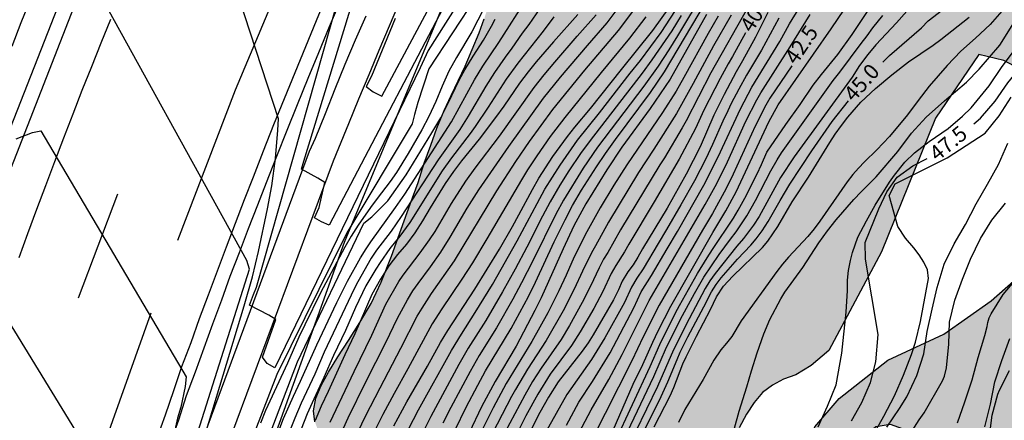
# Model space of a CAD drawing. Units: millimetres. Extents: x 587644 to 587994, y 4796039 to 4796291.
# Drawn here: x 587803 to 587851, y 4796106 to 4796126 of the extents above; entities that cross this region are included whole.
import ezdxf

# ---------------------------------------------------------------- set-up
doc = ezdxf.new("R2010")
doc.units = ezdxf.units.MM
for name, color, linetype in [('020104', 34, 'Continuous'), ('020307', 24, 'Continuous'), ('060102', 9, 'Continuous'), ('060119', 9, 'Continuous'), ('060124', 9, 'Continuous'), ('070111', 6, 'Continuous'), ('100106', 63, 'Continuous'), ('260101', 9, 'Continuous'), ('990504', 63, 'Continuous')]:
    doc.layers.add(name, color=color, linetype=linetype)
doc.layers.add('020105', color=24, linetype='Continuous', lineweight=30)
doc.styles.add('ARIALI', font='ARIALI.TTF', dxfattribs={"height": 1})

msp = doc.modelspace()

# ---------------------------------------------------------------- hatches: boundary and pattern name
at = {"layer": '990504'}
for points in [[(587885.983, 4796187.515), (587880.16, 4796184.91), (587879.71, 4796184.84), (587879, 4796184.76), (587878.22, 4796184.72), (587877.6, 4796184.72), (587876.9, 4796184.7), (587876.32, 4796184.67), (587875.75, 4796184.67), (587875.2, 4796184.71), (587874.79, 4796184.75), (587874.35, 4796184.71), (587873.85, 4796184.33), (587873.59, 4796184), (587873.31, 4796183.64), (587872.97, 4796183.23), (587872.22, 4796182.39), (587871.81, 4796181.92), (587871.35, 4796181.37), (587870.89, 4796180.81), (587870.35, 4796180.2), (587869.83, 4796179.51), (587869.35, 4796178.85), (587868.89, 4796178.13), (587868.51, 4796177.43), (587868.22, 4796176.79), (587868.02, 4796176.21), (587867.89, 4796175.73), (587867.83, 4796174.98), (587867.92, 4796174.33), (587868.1, 4796173.7), (587868.35, 4796173.081), (587868.71, 4796172.491), (587868.94, 4796172.161), (587869.21, 4796171.831), (587869.47, 4796171.531), (587869.84, 4796171.241), (587870.22, 4796170.981), (587870.59, 4796170.741), (587870.97, 4796170.471), (587871.33, 4796170.201), (587871.66, 4796169.951), (587871.97, 4796169.731), (587872.351, 4796169.464), (587872.806, 4796168.312), (587872.406, 4796166.962), (587871.055, 4796165.112), (587869.501, 4796163.929), (587869.22, 4796163.721), (587868.8, 4796163.391), (587868.35, 4796163.021), (587867.85, 4796162.601), (587867.31, 4796162.081), (587866.75, 4796161.541), (587866.21, 4796161.011), (587865.65, 4796160.481), (587865.1, 4796159.971), (587864.6, 4796159.531), (587864.14, 4796159.101), (587863.71, 4796158.721), (587863.34, 4796158.381), (587862.97, 4796158.061), (587862.58, 4796157.771), (587861.72, 4796157.231), (587861.29, 4796157.001), (587860.84, 4796156.771), (587860.42, 4796156.551), (587859.97, 4796156.351), (587859.56, 4796156.171), (587859.17, 4796156.011), (587858.8, 4796155.831), (587858.44, 4796155.621), (587858.13, 4796155.391), (587857.82, 4796155.131), (587857.47, 4796154.811), (587856.85, 4796154.171), (587856.53, 4796153.871), (587856.21, 4796153.601), (587855.9, 4796153.331), (587855.56, 4796153.081), (587855.22, 4796152.851), (587854.85, 4796152.621), (587854.47, 4796152.391), (587854.06, 4796152.171), (587853.6, 4796151.931), (587853.16, 4796151.681), (587852.3, 4796151.261), (587851.92, 4796151.041), (587851.04, 4796150.182), (587850.7, 4796149.722), (587850.42, 4796149.382), (587850.15, 4796149.102), (587849.75, 4796148.832), (587849.16, 4796148.462), (587848.84, 4796148.232), (587848.5, 4796147.932), (587848.14, 4796147.562), (587847.79, 4796147.142), (587847.41, 4796146.642), (587847.01, 4796146.062), (587846.64, 4796145.472), (587846.26, 4796144.832), (587845.9, 4796144.142), (587845.55, 4796143.502), (587845.16, 4796142.842), (587844.69, 4796142.182), (587844.22, 4796141.602), (587843.72, 4796141.022), (587843.25, 4796140.432), (587842.8, 4796139.892), (587842.35, 4796139.342), (587841.94, 4796138.782), (587841.57, 4796138.282), (587841.22, 4796137.802), (587840.89, 4796137.332), (587840.64, 4796136.922), (587840.41, 4796136.512), (587840.22, 4796136.102), (587839.83, 4796135.312), (587839.56, 4796134.592), (587839.22, 4796134.092), (587839, 4796133.802), (587838.72, 4796133.482), (587838.47, 4796133.142), (587838.26, 4796132.842), (587838, 4796132.552), (587837.69, 4796132.312), (587837.05, 4796132.022), (587836.03, 4796131.812), (587835.58, 4796132.032), (587835.33, 4796132.542), (587835.25, 4796132.972), (587835.1, 4796133.472), (587834.95, 4796134.022), (587834.75, 4796134.602), (587834.44, 4796135.232), (587833.96, 4796135.752), (587833.34, 4796136.102), (587832.97, 4796136.232), (587832.32, 4796136.312), (587830.71, 4796136.312), (587830.17, 4796136.302), (587829.571, 4796136.312), (587828.891, 4796136.182), (587828.551, 4796135.972), (587828.251, 4796135.642), (587827.971, 4796135.232), (587827.721, 4796134.712), (587827.511, 4796134.142), (587827.311, 4796133.513), (587827.101, 4796132.813), (587826.93, 4796132.103), (587826.72, 4796131.393), (587826.52, 4796130.623), (587826.33, 4796129.873), (587826.13, 4796129.103), (587825.95, 4796128.313), (587825.75, 4796127.563), (587825.54, 4796126.813), (587825.29, 4796126.053), (587825.05, 4796125.353), (587824.35, 4796123.723), (587824.01, 4796123.003), (587823.67, 4796122.293), (587823.33, 4796121.553), (587822.97, 4796120.683), (587822.68, 4796119.853), (587822.35, 4796118.973), (587822.05, 4796118.033), (587821.67, 4796116.973), (587821.22, 4796115.743), (587820.75, 4796114.423), (587820.25, 4796113.143), (587819.76, 4796112.103), (587819.2, 4796111.163), (587818.65, 4796110.293), (587818.13, 4796109.483), (587817.67, 4796108.733), (587817.31, 4796108.083), (587817.05, 4796107.463), (587816.93, 4796106.843), (587817, 4796106.304), (587817.17, 4796105.834), (587817.46, 4796105.354), (587817.72, 4796105.064), (587818.04, 4796104.834), (587818.43, 4796104.604), (587818.83, 4796104.424), (587819.28, 4796104.224), (587819.78, 4796104.004), (587820.27, 4796103.774), (587820.77, 4796103.544), (587821.33, 4796103.294), (587821.85, 4796103.033), (587822.39, 4796102.733), (587822.91, 4796102.353), (587823.35, 4796101.953), (587823.72, 4796101.514), (587824.04, 4796101.064), (587824.31, 4796100.334), (587824.32, 4796099.954), (587824.28, 4796099.534), (587824.2, 4796099.024), (587824.05, 4796098.394), (587823.89, 4796097.734), (587823.69, 4796097.004), (587823.44, 4796096.254), (587823.13, 4796095.604), (587822.76, 4796095.064), (587822.33, 4796094.624), (587821.9, 4796094.284), (587821.47, 4796094.044), (587821.04, 4796093.854), (587820.65, 4796093.724), (587820.22, 4796093.604), (587819.72, 4796093.474), (587819.26, 4796093.344), (587818.79, 4796093.184), (587818.31, 4796092.984), (587817.88, 4796092.784), (587817.47, 4796092.634), (587817.1, 4796092.544), (587816.47, 4796092.734), (587816.22, 4796093.124), (587816.09, 4796093.634), (587816.01, 4796094.244), (587816.01, 4796094.964), (587816.08, 4796095.644), (587816.21, 4796096.314), (587816.34, 4796097.014), (587816.43, 4796097.644), (587816.47, 4796098.284), (587816.45, 4796098.914), (587816.35, 4796099.434), (587816.25, 4796099.844), (587816.07, 4796100.174), (587815.6, 4796100.584), (587815.13, 4796100.664), (587814.55, 4796100.374), (587814.25, 4796100.144), (587813.94, 4796099.854), (587813.6, 4796099.474), (587813.3, 4796098.994), (587813, 4796098.394), (587812.7, 4796097.684), (587812.41, 4796096.894), (587812.14, 4796096.094), (587811.85, 4796095.174), (587811.56, 4796094.284), (587811.27, 4796093.384), (587810.96, 4796092.434), (587810.64, 4796091.544), (587810.29, 4796090.624), (587809.91, 4796089.594), (587809.38, 4796088.104), (587809.02, 4796087.064), (587808.69, 4796085.934), (587808.4, 4796084.814), (587808.16, 4796083.664), (587807.92, 4796082.354), (587807.7, 4796081.064), (587807.47, 4796079.844), (587807.29, 4796078.685), (587807.09, 4796077.635), (587806.85, 4796076.565), (587806.6, 4796075.435), (587806.34, 4796074.315), (587806.07, 4796073.185), (587805.78, 4796071.965), (587805.52, 4796070.795), (587805.28, 4796069.645), (587805.04, 4796068.485), (587804.82, 4796067.355), (587804.59, 4796066.165), (587804.34, 4796064.895), (587804.07, 4796063.755), (587803.77, 4796062.725), (587803.43, 4796061.755), (587803.1, 4796060.855), (587802.8, 4796059.935), (587802.46, 4796058.925), (587802.13, 4796057.935), (587801.83, 4796056.985), (587801.56, 4796056.005), (587801.38, 4796055.095), (587801.22, 4796054.245), (587801.13, 4796053.395), (587801.06, 4796052.725), (587801.03, 4796052.125), (587801.069, 4796051.585), (587801.349, 4796050.885), (587801.599, 4796050.605), (587801.929, 4796050.355), (587802.299, 4796050.095), (587802.719, 4796049.815), (587803.159, 4796049.535), (587803.599, 4796049.255), (587804.029, 4796049.005), (587804.449, 4796048.765), (587804.849, 4796048.545), (587805.349, 4796048.315), (587805.829, 4796048.105), (587806.329, 4796047.925), (587806.889, 4796047.765), (587807.439, 4796047.635), (587807.969, 4796047.535), (587808.569, 4796047.425), (587809.099, 4796047.315), (587809.639, 4796047.235), (587810.189, 4796047.135), (587810.679, 4796047.025), (587811.149, 4796046.875), (587811.785, 4796046.336), (587812.334, 4796045.264), (587812.342, 4796042.896), (587812.302, 4796041.336), (587812.91, 4796040.064), (587813.87, 4796040.2), (587815.022, 4796040.88), (587816.486, 4796041.08), (587818.894, 4796040.504), (587819.428, 4796040.055), (587827.912, 4796040.055), (587825.838, 4796043.984), (587825.278, 4796046.088), (587826.39, 4796048.448), (587828.118, 4796049.904), (587829.798, 4796051.496), (587830.726, 4796052.784), (587829.942, 4796054.96), (587828.542, 4796055.6), (587826.462, 4796056.624), (587824.574, 4796056.44), (587823.742, 4796056), (587820.782, 4796055.551), (587817.808, 4796056.357), (587816.371, 4796057.916), (587815.575, 4796059.241), (587815.309, 4796059.725), (587815.059, 4796060.315), (587814.809, 4796060.885), (587814.559, 4796061.495), (587814.329, 4796062.145), (587814.199, 4796062.745), (587814.189, 4796063.335), (587814.319, 4796063.935), (587814.509, 4796064.505), (587814.809, 4796065.055), (587815.249, 4796065.645), (587815.689, 4796066.175), (587816.099, 4796066.645), (587816.519, 4796067.105), (587816.969, 4796067.455), (587817.559, 4796067.705), (587818.249, 4796067.895), (587818.909, 4796068.125), (587819.549, 4796068.465), (587820.099, 4796068.925), (587820.589, 4796069.434), (587820.939, 4796070.034), (587821.099, 4796070.684), (587821.039, 4796071.344), (587820.839, 4796072.024), (587820.559, 4796072.804), (587820.349, 4796073.514), (587820.249, 4796074.204), (587820.209, 4796074.714), (587820.219, 4796075.184), (587820.299, 4796075.604), (587820.469, 4796076.004), (587820.969, 4796076.434), (587821.639, 4796076.544), (587822.039, 4796076.544), (587822.469, 4796076.524), (587822.959, 4796076.514), (587823.509, 4796076.484), (587824.159, 4796076.424), (587824.799, 4796076.442), (587825.412, 4796076.55), (587826.438, 4796077.091), (587827.236, 4796077.86), (587827.891, 4796079.113), (587828.531, 4796080.233), (587828.974, 4796081.363), (587829.202, 4796082.36), (587829.06, 4796083.312), (587828.624, 4796084.213), (587828.089, 4796084.744), (587827.569, 4796084.964), (587827.049, 4796085.174), (587826.559, 4796085.394), (587826.15, 4796085.594), (587825.63, 4796086.014), (587825.56, 4796086.564), (587825.68, 4796087.004), (587825.85, 4796087.484), (587826.1, 4796088.034), (587826.4, 4796088.604), (587826.72, 4796089.174), (587827.1, 4796089.764), (587827.54, 4796090.314), (587827.97, 4796090.814), (587828.41, 4796091.294), (587828.85, 4796091.724), (587829.22, 4796092.134), (587829.6, 4796092.604), (587830, 4796093.144), (587830.35, 4796093.684), (587830.71, 4796094.304), (587831.07, 4796094.924), (587831.41, 4796095.524), (587831.76, 4796096.123), (587832.09, 4796096.663), (587832.39, 4796097.103), (587832.66, 4796097.493), (587833.05, 4796098.003), (587833.25, 4796098.393), (587833.5, 4796098.683), (587833.72, 4796098.983), (587834.03, 4796099.353), (587834.39, 4796099.813), (587834.79, 4796100.353), (587835.17, 4796100.893), (587835.58, 4796101.553), (587835.97, 4796102.303), (587836.35, 4796103.063), (587836.72, 4796103.853), (587837.1, 4796104.633), (587837.43, 4796105.313), (587837.77, 4796106.013), (587838.13, 4796106.673), (587838.5, 4796107.243), (587838.92, 4796107.733), (587839.41, 4796108.103), (587839.94, 4796108.393), (587840.55, 4796108.603), (587841.291, 4796109.069), (587842.159, 4796109.79), (587844.735, 4796114.622), (587847.391, 4796121.181), (587849.503, 4796124.293), (587850.735, 4796123.997), (587851.983, 4796123.333), (587852.703, 4796122.701), (587853.695, 4796121.725), (587854.446, 4796119.949), (587855.422, 4796119.125), (587856.574, 4796119.165), (587857.422, 4796119.341), (587858.294, 4796119.965), (587858.974, 4796120.637), (587859.174, 4796121.261), (587858.99, 4796122.621), (587859.23, 4796124.949), (587859.502, 4796126.693), (587859.222, 4796128.501), (587858.623, 4796129.749), (587857.215, 4796131.653), (587856.711, 4796133.669), (587856.911, 4796135.341), (587857.535, 4796137.381), (587858.391, 4796139.461), (587859.991, 4796143.149), (587860.999, 4796144.627), (587861.937, 4796145.294), (587862.836, 4796145.554), (587863.78, 4796145.34), (587864.682, 4796144.953), (587865.226, 4796144.939), (587865.956, 4796145.211), (587866.143, 4796145.66), (587866.591, 4796146.124), (587866.959, 4796146.996), (587869.151, 4796151.284), (587871.743, 4796157.356), (587872.966, 4796159.132), (587874.016, 4796159.882), (587875.487, 4796160.01), (587876.799, 4796160.041), (587877.95, 4796159.53), (587878.942, 4796158.858), (587879.453, 4796158.187), (587879.448, 4796157.089), (587878.799, 4796155.332), (587877.911, 4796153.452), (587876.862, 4796151.74), (587875.782, 4796149.516), (587875.646, 4796148.972), (587875.758, 4796148.524), (587875.758, 4796148.1), (587875.55, 4796147.308), (587875.278, 4796146.684), (587875.006, 4796146.204), (587873.718, 4796144.716), (587872.902, 4796143.34), (587871.846, 4796141.132), (587871.662, 4796139.948), (587871.598, 4796137.236), (587871.79, 4796135.652), (587871.95, 4796134.973), (587872.118, 4796134.709), (587872.182, 4796134.389), (587872.47, 4796133.805), (587872.886, 4796133.189), (587873.51, 4796132.613), (587873.854, 4796132.653), (587874.046, 4796132.965), (587874.174, 4796133.365), (587874.358, 4796133.581), (587874.726, 4796133.764), (587874.974, 4796134.06), (587874.958, 4796134.332), (587873.806, 4796134.98), (587873.35, 4796135.452), (587872.822, 4796136.62), (587872.814, 4796137.86), (587872.99, 4796138.932), (587873.366, 4796140.412), (587874.062, 4796141.108), (587874.79, 4796141.996), (587876.454, 4796146.86), (587878.094, 4796150.692), (587879.014, 4796152.596), (587879.598, 4796153.036), (587880.022, 4796153.412), (587880.67, 4796153.612), (587881.718, 4796153.836), (587882.35, 4796154.076), (587882.862, 4796154.484), (587883.438, 4796154.748), (587884.678, 4796154.772), (587886.862, 4796153.564), (587889.27, 4796151.86), (587890.798, 4796150.156), (587892.206, 4796149.148), (587892.982, 4796148.988), (587893.47, 4796149.26), (587893.43, 4796149.764), (587892.75, 4796150.068), (587892.614, 4796150.284), (587891.902, 4796150.516), (587891.39, 4796150.588), (587890.726, 4796151.324), (587890.71, 4796151.564), (587890.486, 4796152.316), (587890.478, 4796152.876), (587889.382, 4796153.988), (587888.254, 4796155.22), (587885.118, 4796156.708), (587883.95, 4796157.436), (587883.142, 4796158.348), (587882.343, 4796159.372), (587881.503, 4796160.268), (587881.471, 4796160.54), (587882.247, 4796161.324), (587883.471, 4796162.387), (587885.391, 4796163.947), (587886.231, 4796165.475), (587886.143, 4796166.299), (587886.831, 4796167.427), (587888.783, 4796168.875), (587890.926, 4796170.307), (587891.591, 4796171.699), (587891.391, 4796172.563), (587891.023, 4796172.995), (587889.799, 4796173.603), (587887.927, 4796173.907), (587886.671, 4796173.979), (587885.191, 4796175.187), (587884.383, 4796175.971), (587883.887, 4796176.779), (587882.127, 4796176.779), (587882.287, 4796176.251), (587883.175, 4796175.491), (587884.095, 4796173.667), (587885.223, 4796172.891), (587886.903, 4796172.475), (587887.375, 4796172.163), (587887.183, 4796171.627), (587886.703, 4796170.923), (587886.111, 4796170.403), (587884.175, 4796170.667), (587883.391, 4796171.107), (587882.231, 4796171.963), (587879.503, 4796173.323), (587879.167, 4796174.779), (587879.647, 4796175.123), (587880.415, 4796175.587), (587882.255, 4796178.611), (587885.751, 4796182.883), (587887.591, 4796185.307), (587888.799, 4796186.715), (587890.615, 4796187.811), (587891.695, 4796187.955), (587892.879, 4796187.667), (587893.591, 4796186.731), (587895.127, 4796185.307), (587896.639, 4796180.075), (587896.759, 4796179.075), (587896.542, 4796177.851), (587895.855, 4796177.291), (587894.535, 4796176.427), (587892.991, 4796175.979), (587891.943, 4796175.131), (587891.567, 4796174.059), (587891.943, 4796173.371), (587893.286, 4796173.539), (587894.478, 4796174.155), (587896.414, 4796174.763), (587898.654, 4796176.939), (587899.894, 4796177.371), (587901.11, 4796177.155), (587902.558, 4796176.379), (587903.598, 4796174.163), (587903.918, 4796172.235), (587903.022, 4796170.331), (587904.094, 4796169.563), (587904.038, 4796168.107), (587903.23, 4796167.339), (587902.35, 4796166.219), (587902.334, 4796165.611), (587902.478, 4796164.779), (587902.814, 4796164.299), (587903.678, 4796163.715), (587904.854, 4796163.459), (587905.878, 4796162.987), (587906.862, 4796162.979), (587907.966, 4796163.299), (587908.366, 4796164.227), (587908.942, 4796167.915), (587908.974, 4796170.059), (587908.782, 4796172.667), (587907.806, 4796174.299), (587906.574, 4796176.083), (587906.174, 4796177.195), (587906.238, 4796178.571), (587906.654, 4796179.762), (587906.814, 4796181.346), (587906.23, 4796183.218), (587905.206, 4796184.642), (587904.198, 4796186.266), (587903.566, 4796187.17), (587902.791, 4796187.61), (587902.615, 4796188.714), (587903.327, 4796190.53), (587903.287, 4796191.57), (587902.895, 4796192.242), (587901.959, 4796192.53), (587900.799, 4796192.53), (587898.639, 4796192.37), (587897.111, 4796192.13), (587895.391, 4796191.922), (587891.615, 4796192.114), (587889.127, 4796190.435)], [(587854.438, 4796118.053), (587855.406, 4796118.573), (587857.542, 4796118.613), (587859.526, 4796118.077), (587861.062, 4796115.821), (587860.574, 4796113.821), (587858.734, 4796111.645), (587857.646, 4796110.166), (587858.158, 4796109.446), (587858.238, 4796109.11), (587858.15, 4796108.67), (587857.67, 4796108.262), (587856.278, 4796106.254), (587855.294, 4796105.79), (587854.734, 4796105.606), (587853.43, 4796106.006), (587852.646, 4796105.862), (587852.254, 4796105.598), (587851.398, 4796104.646), (587851.446, 4796103.998), (587852.078, 4796102.958), (587852.07, 4796102.558), (587851.366, 4796101.79), (587850.47, 4796101.934), (587849.654, 4796102.83), (587847.678, 4796104.59), (587846.222, 4796105.79), (587845.182, 4796106.174), (587844.47, 4796106.062), (587843.446, 4796105.174), (587842.35, 4796103.11), (587841.918, 4796102.374), (587841.406, 4796101.974), (587840.926, 4796102.23), (587840.71, 4796102.918), (587840.967, 4796104.83), (587841.471, 4796106.054), (587842.671, 4796107.446), (587845.054, 4796109.326), (587847.798, 4796110.59), (587850.118, 4796112.23), (587852.422, 4796114.278), (587853.894, 4796116.909)]]:
    msp.add_hatch(color=256, dxfattribs=at).paths.add_polyline_path(points)

# ---------------------------------------------------------------- linework, layer by layer
at = {"layer": '020104', "flags": 128}
for points, elevation in [([(587824.31, 4796128.563), (587817.69, 4796115.943), (587817.33, 4796116.093), (587816.98, 4796116.303), (587817.21, 4796116.803), (587817.49, 4796118.033), (587817.15, 4796118.243), (587816.341, 4796118.673), (587816.451, 4796119.073), (587820.801, 4796133.283)], 29), ([(587824.36, 4796127.373), (587822.54, 4796124.493), (587822.15, 4796123.643), (587815.03, 4796108.953), (587814.66, 4796109.153), (587814.44, 4796109.473), (587815.08, 4796111.313), (587814.75, 4796111.523), (587813.8, 4796112.013), (587813.99, 4796112.543), (587814.14, 4796112.903), (587818.851, 4796129.543)], 29.5), ([(587820.931, 4796126.063), (587819.771, 4796123.243), (587819.511, 4796122.733), (587819.86, 4796122.463), (587820.28, 4796122.263), (587824.001, 4796129.233)], 28.5), ([(587809.69, 4796100.794), (587813.8, 4796113.773), (587813.67, 4796114.213), (587805.721, 4796128.623)], 30.5), ([(587836.06, 4796127.403), (587834.75, 4796125.213), (587834.33, 4796124.533), (587833.81, 4796123.733), (587833.1, 4796122.753), (587830.84, 4796119.763), (587830.13, 4796118.723), (587829.17, 4796117.163), (587828.79, 4796116.473), (587827.67, 4796114.193), (587827.12, 4796113.113), (587826.69, 4796112.313), (587825.89, 4796110.903), (587825.05, 4796109.543), (587824.6, 4796108.773), (587823.66, 4796107.003), (587823.27, 4796106.233)], 37), ([(587831.6, 4796105.893), (587832.59, 4796108.143), (587833.06, 4796109.103), (587833.55, 4796110.203), (587833.81, 4796110.753), (587834.42, 4796111.963), (587836.49, 4796115.573), (587837.12, 4796116.633), (587837.63, 4796117.573), (587839.22, 4796121.003), (587839.68, 4796121.833), (587842.28, 4796125.552), (587843.58, 4796127.492)], 43), ([(587831.68, 4796105.283), (587833.42, 4796109.013), (587833.88, 4796110.083), (587834.66, 4796111.643), (587834.85, 4796111.993), (587835.73, 4796113.563), (587836.21, 4796114.343), (587836.46, 4796114.743), (587837.49, 4796116.273), (587837.73, 4796116.673), (587838.13, 4796117.403), (587838.47, 4796118.113), (587838.65, 4796118.453), (587838.87, 4796118.913), (587839.13, 4796119.513), (587840.06, 4796120.863), (587840.76, 4796121.843), (587841.4, 4796122.793), (587841.8, 4796123.322), (587842.6, 4796124.302), (587843.31, 4796125.282), (587844.87, 4796127.652)], 43.5), ([(587814.3, 4796103.384), (587815.47, 4796106.464), (587815.95, 4796107.563), (587816.3, 4796108.293), (587817.1, 4796110.073), (587818.08, 4796112.143), (587818.6, 4796113.193), (587819.24, 4796114.333), (587819.51, 4796114.783), (587819.73, 4796115.113), (587820.95, 4796116.803), (587821.4, 4796117.463), (587823.68, 4796120.993), (587824.81, 4796123.063), (587825.22, 4796123.733), (587826, 4796124.893), (587827.42, 4796127.123)], 31.5), ([(587825.54, 4796127.103), (587824.69, 4796125.403), (587823.94, 4796124.143), (587823.56, 4796123.473), (587823.23, 4796122.753), (587822.92, 4796122.003), (587822.58, 4796121.263), (587822.24, 4796120.613), (587821.57, 4796119.443), (587820.99, 4796118.513), (587820.68, 4796118.073), (587820.04, 4796117.243), (587819.72, 4796116.803), (587819.12, 4796115.933), (587818.78, 4796115.403), (587818.47, 4796114.853), (587817.27, 4796112.623), (587816.5, 4796111.053), (587816.21, 4796110.443), (587815.65, 4796109.183), (587814.58, 4796106.854), (587814.33, 4796106.244)], 30.5), ([(587818.26, 4796105.664), (587818.63, 4796106.493), (587819.5, 4796108.263), (587820.48, 4796110.193), (587821.05, 4796111.383), (587821.53, 4796112.283), (587821.8, 4796112.723), (587822.05, 4796113.083), (587822.66, 4796113.903), (587823.16, 4796114.613), (587823.63, 4796115.353), (587824.46, 4796116.763), (587825.03, 4796117.663), (587826.5, 4796119.783), (587828.2, 4796122.153), (587829.03, 4796123.183), (587830.34, 4796124.743), (587831.31, 4796125.843), (587832.34, 4796127.233)], 34), ([(587828.01, 4796126.553), (587827.47, 4796125.763), (587827.14, 4796125.343), (587826.64, 4796124.603), (587826.32, 4796124.173), (587825.79, 4796123.413), (587825.37, 4796122.743), (587824.51, 4796121.283), (587824.09, 4796120.623), (587823.04, 4796119.143), (587821.23, 4796116.353), (587820.73, 4796115.643), (587820.02, 4796114.713), (587819.76, 4796114.313), (587819.1, 4796113.163), (587818.92, 4796112.813), (587817.46, 4796109.713), (587816.99, 4796108.643), (587816.32, 4796107.213), (587816.01, 4796106.484), (587815.72, 4796105.754)], 32), ([(587818.92, 4796105.413), (587819.48, 4796106.573), (587820.19, 4796107.973), (587821.21, 4796109.903), (587822.01, 4796111.473), (587822.25, 4796111.873), (587822.71, 4796112.583), (587823.83, 4796114.193), (587825.91, 4796117.613), (587826.83, 4796119.053), (587827.51, 4796120.033), (587828.65, 4796121.603), (587830.21, 4796123.523), (587831.86, 4796125.473), (587832.66, 4796126.533)], 34.5), ([(587820.86, 4796106.103), (587821.5, 4796107.283), (587822.51, 4796109.033), (587823.15, 4796110.193), (587823.5, 4796110.773), (587824.83, 4796112.803), (587825.44, 4796113.783), (587826.03, 4796114.763), (587826.67, 4796115.873), (587826.99, 4796116.443), (587827.65, 4796117.683), (587827.97, 4796118.243), (587828.65, 4796119.293), (587829.36, 4796120.273), (587829.73, 4796120.743), (587830.5, 4796121.653), (587832.01, 4796123.563), (587833.55, 4796125.473), (587834.37, 4796126.633)], 35.5), ([(587821.32, 4796105.443), (587822.07, 4796106.893), (587823.68, 4796109.803), (587824.17, 4796110.603), (587824.85, 4796111.653), (587825.7, 4796113.023), (587826.91, 4796115.163), (587827.88, 4796117.003), (587828.26, 4796117.693), (587829, 4796118.883), (587829.86, 4796120.103), (587830.94, 4796121.443), (587832.44, 4796123.383), (587832.94, 4796124.003), (587833.96, 4796125.383), (587834.87, 4796126.773)], 36), ([(587838.19, 4796126.592), (587836.39, 4796123.393), (587835.17, 4796121.043), (587834.98, 4796120.703), (587834.12, 4796119.233), (587833.89, 4796118.893), (587831.97, 4796115.713), (587831.34, 4796114.603), (587831.13, 4796114.263), (587830.91, 4796113.853), (587830.49, 4796112.953), (587830.08, 4796112.143), (587829.46, 4796111.023), (587829.05, 4796110.343), (587828.07, 4796108.933), (587827.66, 4796108.273), (587827.27, 4796107.603), (587826.3, 4796105.773)], 39.5), ([(587829.32, 4796106.143), (587829.93, 4796107.263), (587830.59, 4796108.283), (587831.45, 4796109.683), (587832.61, 4796111.893), (587832.98, 4796112.663), (587833.48, 4796113.463), (587834.24, 4796114.773), (587834.76, 4796115.633), (587836.05, 4796117.893), (587836.75, 4796119.283), (587837.83, 4796121.643), (587838.39, 4796122.693), (587839.76, 4796124.942), (587840.24, 4796125.792), (587840.71, 4796126.572)], 41.5), ([(587846.35, 4796126.842), (587845.48, 4796125.842), (587844.47, 4796124.772), (587844.07, 4796124.292), (587843.67, 4796123.752), (587843.31, 4796123.192), (587840.46, 4796119.283), (587839.79, 4796118.273), (587838.75, 4796116.363), (587838.48, 4796115.933), (587837.99, 4796115.283), (587837.66, 4796114.913), (587836.59, 4796113.563), (587836.34, 4796113.213), (587836.11, 4796112.833), (587835.32, 4796111.353), (587834.55, 4796109.833), (587833.78, 4796108.033), (587832.69, 4796105.813)], 44.5), ([(587850.752, 4796126.545), (587850.057, 4796125.763), (587849.35, 4796125.093), (587848.62, 4796124.462), (587847.96, 4796123.752), (587847.08, 4796122.742), (587846.54, 4796122.052), (587846.01, 4796121.342), (587845.14, 4796120.283), (587844.52, 4796119.623), (587843.91, 4796119.043), (587843.61, 4796118.733), (587843.34, 4796118.423), (587843.06, 4796118.063), (587841.73, 4796116.133), (587841.44, 4796115.753), (587841.14, 4796115.383), (587840.19, 4796114.363), (587839.9, 4796114.023), (587839.62, 4796113.663), (587837.87, 4796111.243), (587837.41, 4796110.483), (587837.16, 4796110.153), (587836.87, 4796109.823), (587836.54, 4796109.323), (587836.01, 4796108.383), (587835.11, 4796106.913), (587834.81, 4796106.263)], 46), ([(587837.54, 4796105.983), (587837.78, 4796106.823), (587838.15, 4796108.013), (587838.37, 4796108.803), (587838.65, 4796109.683), (587838.98, 4796110.613), (587839.28, 4796111.313), (587839.81, 4796112.323), (587840.01, 4796112.653), (587840.89, 4796113.863), (587841.68, 4796115.063), (587842.1, 4796115.663), (587842.52, 4796116.203), (587843.38, 4796117.193), (587843.74, 4796117.573), (587844.483, 4796118.309), (587845.54, 4796119.547), (587846.208, 4796120.437), (587846.923, 4796121.228), (587847.826, 4796122.034), (587848.897, 4796122.937), (587849.523, 4796123.586), (587850.534, 4796124.754), (587851.751, 4796126.681)], 46.5), ([(587810.41, 4796094.184), (587816.14, 4796109.233), (587819.4, 4796116.033), (587819.78, 4796116.343), (587820.57, 4796117.123), (587821.47, 4796118.403), (587822.73, 4796120.453), (587823.16, 4796121.193), (587823.51, 4796121.883), (587824.08, 4796123.073), (587824.34, 4796123.543), (587824.75, 4796124.223), (587825.25, 4796124.993), (587825.65, 4796125.693), (587825.82, 4796126.023)], 31), ([(587829.87, 4796126.253), (587828.68, 4796124.913), (587827.84, 4796123.943), (587827.44, 4796123.443), (587827.02, 4796122.893), (587826.25, 4796121.763), (587825.85, 4796121.203), (587825.05, 4796120.153), (587824.18, 4796119.093), (587823.78, 4796118.573), (587823.37, 4796117.973), (587822.64, 4796116.783), (587822.27, 4796116.143), (587821.89, 4796115.553), (587821.48, 4796115.003), (587821.04, 4796114.493), (587820.62, 4796113.943), (587820.21, 4796113.293), (587819.79, 4796112.533), (587818.95, 4796110.613), (587818.46, 4796109.583), (587817.65, 4796107.783), (587817.31, 4796107.073), (587817.01, 4796106.374)], 33), ([(587817.75, 4796106.283), (587818.92, 4796108.773), (587819.78, 4796110.543), (587820.47, 4796112.063), (587821.11, 4796113.183), (587821.32, 4796113.493), (587822.16, 4796114.583), (587822.61, 4796115.223), (587822.88, 4796115.633), (587823.69, 4796117.003), (587824.39, 4796118.093), (587824.85, 4796118.733), (587826.03, 4796120.303), (587827.73, 4796122.673), (587828.22, 4796123.303), (587828.74, 4796123.923), (587829.84, 4796125.203), (587830.77, 4796126.233)], 33.5), ([(587834.94, 4796126.213), (587834.47, 4796125.463), (587833.5, 4796124.033), (587833.02, 4796123.383), (587830.47, 4796120.083), (587830.01, 4796119.453), (587829.43, 4796118.593), (587828.99, 4796117.893), (587828.52, 4796117.083), (587828.15, 4796116.383), (587827.38, 4796114.853), (587826.81, 4796113.783), (587826.19, 4796112.663), (587825.37, 4796111.273), (587824.51, 4796109.913), (587824.04, 4796109.113), (587822.67, 4796106.563), (587821, 4796103.204)], 36.5), ([(587836.18, 4796126.253), (587834.4, 4796123.083), (587833.42, 4796121.653), (587832.02, 4796119.753), (587831.29, 4796118.653), (587830.27, 4796116.983), (587829.68, 4796115.903), (587829.15, 4796114.773), (587828.08, 4796112.373), (587827.77, 4796111.753), (587826.85, 4796110.003), (587825.82, 4796108.283), (587825.16, 4796107.043), (587824.56, 4796105.763)], 38), ([(587836.74, 4796126.173), (587836.25, 4796125.323), (587835.07, 4796123.173), (587834.68, 4796122.493), (587834.02, 4796121.453), (587832.27, 4796118.893), (587831.64, 4796117.893), (587830.97, 4796116.783), (587830.31, 4796115.613), (587829.7, 4796114.393), (587829.3, 4796113.483), (587828.94, 4796112.713), (587828.4, 4796111.643), (587828.02, 4796110.933), (587827.62, 4796110.233), (587826.37, 4796108.173), (587825.73, 4796106.983), (587825.01, 4796105.543)], 38.5), ([(587837.38, 4796126.223), (587836.52, 4796124.723), (587835.52, 4796122.873), (587834.7, 4796121.403), (587833.6, 4796119.653), (587832.85, 4796118.513), (587831.37, 4796116.083), (587830.74, 4796114.923), (587830.54, 4796114.583), (587830.1, 4796113.683), (587829.69, 4796112.793), (587829.16, 4796111.743), (587828.32, 4796110.293), (587827.41, 4796108.883), (587826.82, 4796107.893), (587826.63, 4796107.543), (587825.46, 4796105.313)], 39), ([(587839.17, 4796126.352), (587838.57, 4796125.153), (587837.94, 4796123.993), (587837.62, 4796123.443), (587837.03, 4796122.333), (587836.54, 4796121.323), (587835.86, 4796119.773), (587835.17, 4796118.433), (587834.24, 4796116.763), (587833.04, 4796114.773), (587832.81, 4796114.363), (587832.58, 4796113.993), (587832.32, 4796113.643), (587832.04, 4796113.193), (587831.86, 4796112.773), (587831.62, 4796112.283), (587830.63, 4796110.563), (587830.38, 4796110.173), (587830.09, 4796109.763), (587828.91, 4796108.263), (587828.44, 4796107.513), (587828.02, 4796106.763), (587827.44, 4796105.633)], 40.5), ([(587839.71, 4796126.072), (587838.86, 4796124.513), (587838.13, 4796123.283), (587837.75, 4796122.603), (587837.38, 4796121.903), (587837.21, 4796121.543), (587836.97, 4796121.033), (587836.47, 4796119.883), (587836.14, 4796119.193), (587835.58, 4796118.113), (587834.92, 4796116.933), (587834.22, 4796115.723), (587833.8, 4796115.043), (587833.07, 4796113.793), (587832.76, 4796113.333), (587832.5, 4796112.903), (587832.15, 4796112.153), (587831.2, 4796110.413), (587830.55, 4796109.353), (587829.34, 4796107.643), (587827.92, 4796105.103)], 41), ([(587829.94, 4796105.783), (587830.52, 4796106.883), (587831.39, 4796108.383), (587832.05, 4796109.603), (587833.37, 4796112.253), (587836.11, 4796116.943), (587836.68, 4796117.983), (587837.2, 4796119.033), (587838.1, 4796121.033), (587838.64, 4796122.083), (587838.84, 4796122.423), (587840.27, 4796124.672), (587841.25, 4796126.252)], 42), ([(587831.99, 4796105.163), (587833.6, 4796108.523), (587834.22, 4796109.963), (587834.99, 4796111.503), (587835.58, 4796112.593), (587836.04, 4796113.383), (587836.8, 4796114.503), (587837.34, 4796115.243), (587837.63, 4796115.613), (587838.15, 4796116.393), (587838.58, 4796117.143), (587839.33, 4796118.593), (587839.64, 4796119.143), (587839.85, 4796119.473), (587842.38, 4796123.022), (587842.7, 4796123.432), (587843.74, 4796124.842), (587844.04, 4796125.212), (587844.32, 4796125.602), (587844.81, 4796126.202)], 44), ([(587833.61, 4796106.053), (587834.39, 4796107.583), (587834.57, 4796107.983), (587835.02, 4796109.143), (587835.17, 4796109.493), (587835.68, 4796110.503), (587836.37, 4796111.803), (587836.66, 4796112.423), (587837, 4796112.953), (587837.46, 4796113.443), (587838.92, 4796114.843), (587839.18, 4796115.153), (587839.66, 4796115.873), (587840.37, 4796117.083), (587841.16, 4796118.283), (587842.21, 4796119.983), (587842.48, 4796120.393), (587842.78, 4796120.823), (587843.09, 4796121.223), (587843.73, 4796121.962), (587844.45, 4796122.632), (587845.25, 4796123.302), (587846.07, 4796123.932), (587847.27, 4796124.752), (587847.65, 4796125.032), (587849.04, 4796126.122)], 45.5), ([(587841.646, 4796106.053), (587842.093, 4796107.065), (587842.52, 4796108.121), (587842.8, 4796109.67), (587843.006, 4796111.672), (587843.081, 4796112.739), (587843.081, 4796113.245), (587843.127, 4796113.723), (587843.219, 4796114.207), (587843.328, 4796114.601), (587843.59, 4796115.343), (587844, 4796116.143), (587844.43, 4796116.923), (587845.14, 4796118.043), (587845.38, 4796118.383), (587845.877, 4796119.022), (587846.357, 4796119.488), (587847.071, 4796120.041), (587848.004, 4796120.667), (587848.703, 4796121.279), (587849.126, 4796121.687), (587850.006, 4796122.755), (587850.653, 4796123.709), (587851.348, 4796124.634)], 47), ([(587844.34, 4796105.651), (587844.863, 4796106.571), (587845.373, 4796107.571), (587845.814, 4796108.589), (587846.208, 4796109.6), (587846.402, 4796110.207), (587846.655, 4796111.224), (587847.049, 4796113.321), (587846.997, 4796113.742), (587846.811, 4796114.124), (587846.582, 4796114.484), (587846.33, 4796114.833), (587845.915, 4796115.303), (587845.547, 4796115.873), (587845.12, 4796117.383), (587845.41, 4796117.963), (587847.959, 4796119.236), (587849.813, 4796120.446), (587850.508, 4796121.299), (587851.083, 4796122.2)], 48), ([(587802.371, 4796120.173), (587803.171, 4796120.473), (587803.581, 4796120.553), (587810.69, 4796108.514), (587810.64, 4796108.034), (587810.44, 4796107.014), (587810.28, 4796106.474), (587807.11, 4796092.244)], 31), ([(587844.999, 4796106.036), (587845.62, 4796106.948), (587845.984, 4796107.531), (587846.475, 4796108.566), (587846.807, 4796109.635), (587846.981, 4796110.721), (587847.218, 4796111.814), (587847.469, 4796112.887), (587847.816, 4796114.028), (587848.298, 4796115.023), (587848.852, 4796115.962), (587849.37, 4796116.981), (587849.932, 4796117.94), (587850.471, 4796118.912), (587850.928, 4796119.956)], 48.5), ([(587845.989, 4796105.458), (587846.589, 4796106.399), (587846.836, 4796106.739), (587847.736, 4796108.313), (587847.819, 4796108.533), (587847.918, 4796108.951), (587848.034, 4796110.102), (587848.066, 4796111.178), (587848.336, 4796112.258), (587848.702, 4796113.284), (587849.091, 4796114.267), (587849.584, 4796115.28), (587850.141, 4796116.186), (587850.807, 4796117.011)], 49), ([(587800.451, 4796113.734), (587808.27, 4796100.984)], 31.5), ([(587848.465, 4796106.247), (587848.829, 4796107.285), (587849.185, 4796108.365), (587849.475, 4796109.459), (587849.801, 4796110.523), (587849.919, 4796110.965), (587849.945, 4796111.175), (587850.007, 4796111.393), (587850.111, 4796111.593), (587850.703, 4796112.535), (587851.415, 4796113.387)], 49.5), ([(587850.072, 4796105.983), (587850.155, 4796106.631), (587850.432, 4796107.66), (587850.513, 4796107.854), (587851.008, 4796108.82)], 50.5)]:
    msp.add_lwpolyline(points, dxfattribs=dict(at, elevation=elevation))
at = {"layer": '020105', "flags": 128}
for points, elevation in [([(587849.258, 4796120.901), (587849.583, 4796121.182), (587850.302, 4796122.016), (587850.922, 4796122.91), (587852.344, 4796124.658), (587853.234, 4796125.786), (587854.046, 4796126.662), (587856.254, 4796129.228), (587856.97, 4796130.014), (587857.402, 4796130.546), (587857.578, 4796130.682), (587858.418, 4796131.41), (587860.276, 4796132.874), (587861.132, 4796133.574), (587861.324, 4796133.714), (587861.514, 4796133.828), (587861.856, 4796134.09), (587862.238, 4796134.356), (587862.444, 4796134.442), (587863.258, 4796134.718), (587863.462, 4796134.734), (587864.719, 4796134.744)], 47.5), ([(587824.9, 4796127.133), (587822.57, 4796123.603), (587822.04, 4796121.943), (587821.87, 4796121.363), (587821.76, 4796120.893), (587818.56, 4796115.553), (587815.14, 4796108.623), (587812.63, 4796102.104), (587812.13, 4796102.344), (587811.81, 4796102.554), (587812.34, 4796103.794), (587812.45, 4796104.324), (587812.56, 4796104.714), (587811.95, 4796104.964), (587811.48, 4796105.184), (587813.53, 4796111.983), (587813.94, 4796113.407), (587814.234, 4796114.639), (587814.678, 4796116.734), (587814.887, 4796117.859), (587815.071, 4796119.203), (587815.191, 4796120.593), (587815.221, 4796121.143), (587811.071, 4796133.843)], 30), ([(587823.87, 4796105.903), (587824.41, 4796107.013), (587824.98, 4796108.103), (587825.36, 4796108.793), (587826.61, 4796110.873), (587827.45, 4796112.443), (587827.8, 4796113.143), (587828.72, 4796115.123), (587829.25, 4796116.203), (587829.62, 4796116.903), (587830.06, 4796117.643), (587830.78, 4796118.793), (587831.22, 4796119.443), (587831.71, 4796120.133), (587833.43, 4796122.443), (587834.12, 4796123.443), (587836.129, 4796126.833)], 37.5), ([(587844.807, 4796123.929), (587845.14, 4796124.252), (587846.7, 4796125.602), (587847.03, 4796125.952), (587847.72, 4796126.492)], 45), ([(587828.7, 4796126.143), (587828.17, 4796125.443), (587826.93, 4796123.873), (587826.36, 4796123.093), (587825.48, 4796121.713), (587824.84, 4796120.763), (587824.6, 4796120.423), (587823.69, 4796119.243), (587823.23, 4796118.593), (587821.64, 4796116.073), (587821.15, 4796115.393), (587820.67, 4796114.793), (587820.19, 4796114.113), (587819.98, 4796113.783), (587819.5, 4796112.963), (587818.99, 4796111.903), (587818.5, 4796110.773), (587817.91, 4796109.543), (587817.44, 4796108.473), (587816.94, 4796107.413), (587816.62, 4796106.694), (587816.32, 4796105.944)], 32.5), ([(587833.21, 4796126.143), (587832.41, 4796125.103), (587831.01, 4796123.413), (587829.23, 4796121.213), (587828.52, 4796120.283), (587827.86, 4796119.333), (587827.41, 4796118.653), (587827.11, 4796118.163), (587825.42, 4796115.273), (587824.71, 4796114.093), (587824.2, 4796113.293), (587823.21, 4796111.843), (587822.74, 4796111.103), (587821.55, 4796108.893), (587820.88, 4796107.693), (587820.33, 4796106.653), (587819.76, 4796105.523)], 35), ([(587838.08, 4796125.359), (587837.45, 4796124.193), (587837.24, 4796123.843), (587836.85, 4796123.123), (587836.05, 4796121.563), (587835.64, 4796120.673), (587834.83, 4796119.163), (587833.61, 4796117.073), (587832.37, 4796115.003), (587832.16, 4796114.623), (587831.73, 4796113.953), (587831.51, 4796113.573), (587831.09, 4796112.683), (587830.65, 4796111.853), (587829.99, 4796110.703), (587829.56, 4796110.043), (587828.52, 4796108.633), (587827.91, 4796107.663), (587827.33, 4796106.593), (587826.97, 4796105.883)], 40), ([(587840.346, 4796123.75), (587839.28, 4796122.163), (587839.08, 4796121.823), (587838.55, 4796120.783), (587837.48, 4796118.443), (587837.13, 4796117.733), (587836.46, 4796116.513), (587835.97, 4796115.693), (587833.85, 4796112.023), (587833.08, 4796110.473), (587832.52, 4796109.283), (587830.56, 4796105.413)], 42.5), ([(587833.18, 4796105.993), (587833.96, 4796107.543), (587834.28, 4796108.253), (587834.73, 4796109.363), (587834.89, 4796109.713), (587835.26, 4796110.473), (587836.04, 4796111.933), (587836.41, 4796112.673), (587836.64, 4796113.033), (587836.89, 4796113.363), (587837.69, 4796114.263), (587838.35, 4796114.963), (587838.61, 4796115.263), (587838.9, 4796115.653), (587839.2, 4796116.113), (587839.78, 4796117.143), (587840.26, 4796117.943), (587841.33, 4796119.583), (587842.32, 4796121.013), (587843.124, 4796122.035)], 45), ([(587843.267, 4796106.355), (587843.773, 4796107.245), (587844.205, 4796108.225), (587844.466, 4796109.243), (587844.583, 4796110.581), (587843.964, 4796114.273), (587843.94, 4796115.093), (587844.61, 4796116.732), (587845.005, 4796117.566), (587845.516, 4796118.288), (587846.278, 4796118.848), (587846.978, 4796119.198)], 47.5), ([(587849.794, 4796106.051), (587850.08, 4796107.161), (587850.296, 4796108.261), (587850.632, 4796109.304), (587851.031, 4796110.383)], 50)]:
    msp.add_lwpolyline(points, dxfattribs=dict(at, elevation=elevation))
at = {"layer": '060102'}
msp.add_polyline3d([(587817.591, 4796127.223, 29.619), (587817.061, 4796125.953, 29.729), (587816.541, 4796124.673, 29.829), (587816.011, 4796123.393, 29.939), (587815.501, 4796122.123, 30.039), (587814.971, 4796120.853, 30.149), (587814.471, 4796119.563, 30.249), (587813.971, 4796118.293, 30.349), (587813.541, 4796117.183, 30.439), (587813.091, 4796116.023, 30.529), (587812.651, 4796114.853, 30.609), (587812.211, 4796113.683, 30.699), (587811.771, 4796112.513, 30.789), (587811.34, 4796111.343, 30.869), (587810.92, 4796110.174, 30.959), (587810.47, 4796108.994, 31.039), (587810.08, 4796107.814, 31.129), (587809.66, 4796106.634, 31.219), (587809.25, 4796105.454, 31.299)], dxfattribs=at)
at = {"layer": '060119'}
for points in [[(587791.701, 4796090.185, 33.129), (587792.851, 4796094.354, 32.989), (587796.531, 4796105.634, 32.249), (587800.601, 4796116.924, 31.419), (587804.911, 4796127.923, 30.659), (587811.471, 4796142.633, 29.479)], [(587812.151, 4796142.343, 29.479), (587805.581, 4796127.643, 30.659), (587801.291, 4796116.674, 31.419), (587797.221, 4796105.394, 32.249), (587793.551, 4796094.134, 32.989), (587792.401, 4796090.005, 33.129)], [(587809.92, 4796105.224, 31.299), (587810.33, 4796106.394, 31.219), (587810.72, 4796107.584, 31.129), (587811.16, 4796108.754, 31.039), (587811.58, 4796109.934, 30.959), (587812.01, 4796111.103, 30.869), (587812.44, 4796112.273, 30.789), (587812.85, 4796113.433, 30.699), (587813.311, 4796114.603, 30.609), (587813.751, 4796115.773, 30.529), (587814.201, 4796116.933, 30.439), (587814.631, 4796118.033, 30.349), (587815.131, 4796119.313, 30.249), (587815.641, 4796120.583, 30.149), (587816.151, 4796121.853, 30.039), (587816.671, 4796123.133, 29.939), (587817.191, 4796124.393, 29.829), (587817.721, 4796125.673, 29.729), (587818.251, 4796126.933, 29.619)]]:
    msp.add_polyline3d(points, dxfattribs=at)
at = {"layer": '060124'}
for points in [[(587812.94, 4796105.704, 29.939), (587817.91, 4796119.093, 28.869), (587818.17, 4796119.723, 28.829), (587818.66, 4796120.923, 28.739), (587819.15, 4796122.123, 28.659), (587819.651, 4796123.313, 28.579), (587820.151, 4796124.513, 28.489), (587820.651, 4796125.703, 28.409), (587821.161, 4796126.893, 28.329)], [(587819.501, 4796126.183, 28.409), (587818.971, 4796125.003, 28.489), (587818.471, 4796123.803, 28.579), (587817.971, 4796122.603, 28.659), (587817.501, 4796121.393, 28.739), (587817.011, 4796120.183, 28.829), (587816.721, 4796119.543, 28.869), (587811.76, 4796106.144, 29.939)]]:
    msp.add_polyline3d(points, dxfattribs=at)
at = {"layer": '070111'}
msp.add_polyline3d([(587910.926, 4796262.726, 18.269), (587910.351, 4796260.257, 19.409), (587905.301, 4796253.277, 19.759), (587898.551, 4796243.408, 20.379), (587893.351, 4796236.378, 20.379), (587882.441, 4796221.979, 21.939), (587872.851, 4796209.279, 22.839), (587862.431, 4796194.92, 24.019), (587854.401, 4796183.641, 24.999), (587847.081, 4796172.811, 25.609), (587842.601, 4796165.501, 26.409), (587837.721, 4796156.582, 27.009), (587833.601, 4796148.472, 27.749), (587828.681, 4796138.602, 28.389), (587823.55, 4796127.423, 29.499), (587818.44, 4796115.083, 30.409), (587814.64, 4796104.534, 30.869), (587809.8, 4796089.684, 31.989), (587805.85, 4796075.835, 33.169), (587801.82, 4796061.525, 35.029), (587800.539, 4796050.805, 35.399), (587799.819, 4796044.626, 34.999)], dxfattribs=at)
at = {"layer": '100106', "flags": 128}
for points in [[(587817, 4796106.304), (587816.93, 4796106.843), (587817.05, 4796107.463), (587817.31, 4796108.083), (587817.67, 4796108.733), (587818.13, 4796109.483), (587818.65, 4796110.293), (587819.2, 4796111.163), (587819.76, 4796112.103), (587820.25, 4796113.143), (587820.75, 4796114.423), (587821.22, 4796115.743), (587821.67, 4796116.973), (587822.05, 4796118.033), (587822.35, 4796118.973), (587822.68, 4796119.853), (587822.97, 4796120.683), (587823.33, 4796121.553), (587823.67, 4796122.293), (587824.01, 4796123.003), (587824.35, 4796123.723), (587825.05, 4796125.353), (587825.29, 4796126.053)], [(587851.983, 4796123.333), (587850.735, 4796123.997), (587849.503, 4796124.293), (587847.391, 4796121.181), (587844.735, 4796114.622), (587842.159, 4796109.79), (587841.291, 4796109.069), (587840.55, 4796108.603), (587839.94, 4796108.393), (587839.41, 4796108.103), (587838.92, 4796107.733), (587838.5, 4796107.243), (587838.13, 4796106.673), (587837.77, 4796106.013)], [(587851.366, 4796101.79), (587850.47, 4796101.934), (587849.654, 4796102.83), (587847.678, 4796104.59), (587846.222, 4796105.79), (587845.182, 4796106.174), (587844.47, 4796106.062), (587843.446, 4796105.174), (587842.35, 4796103.11), (587841.918, 4796102.374), (587841.406, 4796101.974), (587840.926, 4796102.23), (587840.71, 4796102.918), (587840.967, 4796104.83), (587841.471, 4796106.054), (587842.671, 4796107.446), (587845.054, 4796109.326), (587847.798, 4796110.59), (587850.118, 4796112.23), (587852.422, 4796114.278)]]:
    msp.add_lwpolyline(points, dxfattribs=at)
at = {"layer": '260101'}
for points in [[(587817.901, 4796133.983, 29.329), (587813.101, 4796122.543, 30.229), (587810.271, 4796115.183, 30.719)], [(587803.081, 4796127.023, 30.609), (587802.601, 4796125.853, 30.689), (587802.161, 4796124.683, 30.769)], [(587802.521, 4796114.354, 31.409), (587802.951, 4796115.534, 31.409), (587803.381, 4796116.714, 31.219), (587803.821, 4796117.883, 31.129), (587804.261, 4796119.053, 31.039), (587804.711, 4796120.213, 30.949), (587805.161, 4796121.383, 30.859), (587805.601, 4796122.543, 30.759), (587806.071, 4796123.713, 30.669), (587806.531, 4796124.873, 30.579), (587807.001, 4796126.033, 30.489)], [(587807.341, 4796117.463, 30.949), (587805.401, 4796112.354, 31.289)], [(587808.971, 4796111.624, 31.059), (587805.55, 4796102.044, 31.739), (587802.56, 4796092.234, 32.349)]]:
    msp.add_polyline3d(points, dxfattribs=at)

# ---------------------------------------------------------------- texts
at = {"layer": '020307', "style": 'ARIALI'}
for s, rotation, p in [('40.0', 58.4478, (587838.404, 4796125.323, 39.999)), ('42.5', 55.6988, (587840.564, 4796123.748, 42.499)), ('45.0', 48.7083, (587843.39, 4796121.933, 44.999)), ('47.5', 39.3495, (587847.476, 4796119.027, 47.499))]:
    msp.add_text(s, height=0.75, rotation=rotation, dxfattribs=at).set_placement(p)

doc.saveas('drawing.dxf')
